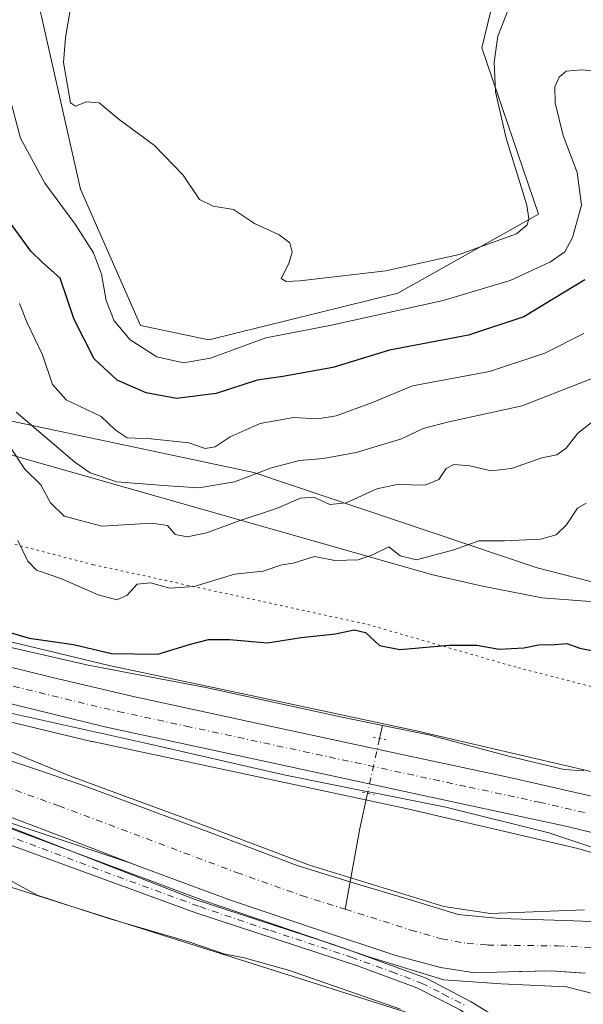
# Model space of a CAD drawing. Units: metres. Extents: x 625911 to 629403, y 4650904 to 4653280.
# Drawn here: x 628332 to 628447, y 4651929 to 4652131 of the extents above; entities that cross this region are included whole.
import ezdxf

# ---------------------------------------------------------------- set-up
doc = ezdxf.new("R2010")
doc.units = ezdxf.units.M
doc.header["$MEASUREMENT"] = 0
doc.linetypes.add('DGN Style 4', pattern=[2.6384748266838614, 1.318413404963828, -0.6592067024819142, 0.001648016756204785, -0.6592067024819142])
doc.linetypes.add('DGN Style 5', pattern=[1.1536117293433497, 0.4944050268614355, -0.6592067024819142])
for name, color, linetype, lineweight in [('Camino Cxs', 7, 'Continuous', 0), ('Camino eje', 30, 'DGN Style 4', 13), ('Carretera de calzada única Cxs', 7, 'Continuous', 13), ('Carretera de calzada única eje', 7, 'DGN Style 4', 0), ('Corriente artificial Cxs', 4, 'Continuous', 13), ('Corriente artificial eje', 142, 'DGN Style 4', 0), ('Corriente natural lineal', 142, 'Continuous', 13), ('Corriente natural lineal oculto', 9, 'DGN Style 4', 13), ('Cultivos herbáceos CxS', 92, 'Continuous', 0), ('Cultivos leñosos CxS', 92, 'Continuous', 0), ('Curva de nivel maestra', 30, 'Continuous', 30), ('Curva de nivel normal', 30, 'Continuous', 0), ('Espacio natural protegido', 121, 'Continuous', 13), ('Espacio natural protegido CxS', 121, 'Continuous', 0), ('Núcleo urbano CxS', 7, 'Continuous', 0), ('Pastizal CxS', 92, 'Continuous', 0), ('Puente lineal', 2, 'DGN Style 5', 0), ('Suelo desnudo CxS', 253, 'Continuous', 0), ('Vía pecuaria CxS', 92, 'Continuous', 13), ('Vía pecuaria eje', 92, 'DGN Style 5', 0)]:
    doc.layers.add(name, color=color, linetype=linetype, lineweight=lineweight)

# ---------------------------------------------------------------- blocks, each defined once
blk = doc.blocks.new('*U16')
at = {"layer": 'Cultivos herbáceos CxS', "color": 92, "linetype": 'Continuous', "lineweight": 0}
blk.add_polyline3d([(628193.0241, 4651975.403700001, 243.971000000005), (628247.4650999998, 4651972.197899999, 245.0541999999987), (628281.6234999998, 4651967.925100001, 245.7687000000006), (628418.7260999996, 4651924.589500001, 246.1116000000038), (628430.2966999998, 4651913.9475, 244.1704999999929), (628434.2729000002, 4651901.3007, 243.8457000000053), (628428.7731, 4651884.7181, 243.6815999999963), (628433.2839000003, 4651879.6983, 243.9311000000016), (628531.0872999999, 4651831.464299999, 242.4391000000033), (628551.4823000003, 4651826.0185, 243.0041000000056), (628565.4930999996, 4651823.029300001, 242.9965999999986), (628682.5872999999, 4651756.636499999, 241.3206999999966), (628897.6653000005, 4651628.0417, 240.6089000000065)], dxfattribs=at)
blk = doc.blocks.new('*U20')
at = {"layer": 'Espacio natural protegido CxS', "color": 121, "linetype": 'Continuous', "lineweight": 0, "flags": 128}
for points in [[(628175.6299999993, 4652012.727), (628199.8739999994, 4652006.492000001), (628214.6430000007, 4652004.254000001), (628247.2810000012, 4652003.397), (628260.1480000005, 4652001.119), (628298.413700001, 4651991.2753), (628300.8520000007, 4651990.648), (628322.8339999989, 4651983.351000001), (628342.1610000002, 4651975.491000001), (628367.2300000011, 4651966.223999999), (628391.1499999999, 4651957.187999999), (628418.740000001, 4651948.734999999), (628428.2899999997, 4651947.278999999), (628447.5669999995, 4651948.053999999)], [(628450.3260000012, 4651930.65), (628443.8870000005, 4651932.296999999), (628430.4699999989, 4651932.904999999), (628418.6930000003, 4651933.674000001), (628403.5114000009, 4651938.319), (628393.4572, 4651941.7585), (628367.5280000009, 4651950.2252), (628332.338300001, 4651963.9836), (628296.8840999994, 4651977.477399998), (628281.0091000014, 4651983.827400001), (628266.1923999991, 4651987.267000001), (628240.263099999, 4651990.442), (628204.8088999997, 4651994.410700002), (628172.0004999998, 4651998.908700001)]]:
    blk.add_lwpolyline(points, dxfattribs=at)

msp = doc.modelspace()

# ---------------------------------------------------------------- linework, layer by layer
at = {"layer": 'Camino Cxs', "color": 7, "linetype": 'Continuous', "lineweight": 0}
for points in [[(628185.5601000005, 4651996.9801, 247.757500000007), (628199.6101000002, 4651995.0101, 247.6472000000067), (628241.5701000001, 4651991.110099999, 247.7704999999987), (628269.2401000002, 4651987.670100001, 247.8423999999941), (628282.8000999996, 4651984.170100001, 247.7642999999953), (628299.2701000003, 4651977.780099999, 247.7468999999983), (628306.8501000004, 4651974.2401, 247.5532999999996), (628323.1901000004, 4651967.220100001, 247.5720000000001), (628369.4200999998, 4651949.9801, 247.4746000000014), (628398.4200999998, 4651940.120100001, 247.406799999997), (628415.0900999998, 4651934.040100001, 247.4611000000005), (628424.3201000001, 4651929.220100001, 247.3738000000012), (628433.3701, 4651923.6601, 246.8601999999955), (628441.3400999998, 4651918.170100001, 246.2736000000005), (628446.7001, 4651915.190099999, 245.6848000000027), (628449.0800999999, 4651915.040100001, 245.7835999999952)], [(628185.5601000005, 4651996.9801, 247.757500000007), (628199.6101000002, 4651995.0101, 247.6472000000067), (628241.5701000001, 4651991.110099999, 247.7704999999987), (628269.2401000002, 4651987.670100001, 247.8423999999941), (628282.8000999996, 4651984.170100001, 247.7642999999953), (628299.2701000003, 4651977.780099999, 247.7468999999983), (628306.8501000004, 4651974.2401, 247.5532999999996), (628323.1901000004, 4651967.220100001, 247.5720000000001), (628369.4200999998, 4651949.9801, 247.4746000000014), (628398.4200999998, 4651940.120100001, 247.406799999997), (628415.0900999998, 4651934.040100001, 247.4611000000005), (628424.3201000001, 4651929.220100001, 247.3738000000012), (628433.3701, 4651923.6601, 246.8601999999955), (628441.3400999998, 4651918.170100001, 246.2736000000005), (628446.7001, 4651915.190099999, 245.6848000000027), (628449.0800999999, 4651915.040100001, 245.7835999999952)], [(628450.1391000003, 4651912.0887, 245.9072000000015), (628447.3201000001, 4651911.880100001, 245.7143000000069), (628446.5800999999, 4651911.860099999, 245.6910999999964), (628445.9484999999, 4651912.1204, 245.6781000000047), (628444.5415000003, 4651912.700300001, 245.6787999999942), (628443.1722999997, 4651913.2929, 245.7179999999935), (628422.0900999998, 4651927.530099999, 247.2899000000034), (628413.1501000002, 4651932.040100001, 247.5348999999987), (628401.0301000001, 4651936.5801, 247.5190000000002), (628367.8601000002, 4651947.450099999, 247.8025000000052), (628328.9801000003, 4651961.670100001, 247.8242000000027), (628315.1700999998, 4651967.450099999, 247.8996999999945), (628296.9401000004, 4651975.6601, 248.1707000000024), (628282.1700999998, 4651981.7301, 248.1716000000015), (628268.7701000003, 4651985.1801, 248.0154000000039), (628267.8201000001, 4651985.300100001, 248.0160999999935), (628241.2901, 4651988.600099999, 248.0774999999994), (628199.3201000001, 4651992.5001, 247.9991000000009), (628185.1801000005, 4651994.4901, 248.0160000000033)], [(628443.1722999997, 4651913.2929, 245.7179999999935), (628422.0900999998, 4651927.530099999, 247.2899000000034), (628413.1501000002, 4651932.040100001, 247.5348999999987), (628401.0301000001, 4651936.5801, 247.5190000000002), (628367.8601000002, 4651947.450099999, 247.8025000000052), (628328.9801000003, 4651961.670100001, 247.8242000000027), (628315.1700999998, 4651967.450099999, 247.8996999999945), (628296.9401000004, 4651975.6601, 248.1707000000024), (628282.1700999998, 4651981.7301, 248.1716000000015), (628268.7701000003, 4651985.1801, 248.0154000000039), (628267.8201000001, 4651985.300100001, 248.0160999999935), (628241.2901, 4651988.600099999, 248.0774999999994), (628199.3201000001, 4651992.5001, 247.9991000000009), (628185.1801000005, 4651994.4901, 248.0160000000033)]]:
    msp.add_polyline3d(points, dxfattribs=at)
at = {"layer": 'Camino eje', "color": 30, "linetype": 'DGN Style 4', "lineweight": 13}
msp.add_polyline3d([(628192.3951000003, 4651994.7501, 247.8261999999959), (628199.4650999998, 4651993.755100001, 247.8242999999929), (628241.4301000005, 4651989.8551, 247.9245999999985), (628268.7675000001, 4651986.4551, 247.9394000000029), (628275.7851, 4651984.675100001, 247.9498000000021), (628282.4851000002, 4651982.950099999, 247.9765999999945), (628289.8701, 4651979.915100001, 248.0328000000009), (628298.1051000003, 4651976.720100001, 247.9723999999987), (628301.8951000003, 4651974.950099999, 247.806700000001), (628311.0100999996, 4651970.845100001, 247.7121999999945), (628319.1801000005, 4651967.335100001, 247.7404999999999), (628326.0850999998, 4651964.4451, 247.7065000000002), (628349.2001, 4651955.825099999, 247.6684999999998), (628368.6401000004, 4651948.715100001, 247.6450999999943), (628383.1401000004, 4651943.7851, 247.5580000000046), (628399.7251000004, 4651938.350099999, 247.5510000000068), (628408.0601000005, 4651935.3101, 247.5054999999993), (628414.1201, 4651933.040100001, 247.5672999999952), (628418.5900999998, 4651930.7851, 247.4606000000058), (628423.2050999999, 4651928.3751, 247.3309000000008)], dxfattribs=at)
at = {"layer": 'Carretera de calzada única Cxs', "color": 7, "linetype": 'Continuous', "lineweight": 13}
for points in [[(628184.9501, 4652040.370100001, 249.4897000000055), (628187.5701000001, 4652039.620100001, 249.4735999999975), (628201.3300999999, 4652035.2401, 249.3907999999938), (628214.4700999996, 4652031.110099999, 249.3714999999939), (628229.2301000003, 4652026.350099999, 249.3389000000025), (628246.3701, 4652020.9001, 249.3090999999986), (628260.6300999997, 4652016.520099999, 249.281799999997), (628278.4001000002, 4652011.390100001, 249.2369999999937), (628295.6601, 4652006.630100001, 249.2403999999952), (628319.5500999996, 4652000.380100001, 249.2234000000026), (628338.1901000004, 4651995.7501, 249.2428999999975), (628354.7001, 4651991.870100001, 249.2909999999974), (628382.4700999996, 4651985.860099999, 249.4127000000008), (628403.7401000002, 4651981.280099999, 249.4244000000035), (628432.5100999996, 4651975.1501, 249.5510999999969), (628451.1501000002, 4651970.9001, 249.6913000000059), (628470.7901, 4651965.640100001, 249.7430000000022), (628488.5601000005, 4651959.7601, 249.8098999999929), (628501.9401000004, 4651954.5101, 249.9232000000048)], [(628187.5701000001, 4652039.620100001, 249.4735999999975), (628201.3300999999, 4652035.2401, 249.3907999999938), (628214.4700999996, 4652031.110099999, 249.3714999999939), (628229.2301000003, 4652026.350099999, 249.3389000000025), (628246.3701, 4652020.9001, 249.3090999999986), (628260.6300999997, 4652016.520099999, 249.281799999997), (628278.4001000002, 4652011.390100001, 249.2369999999937), (628295.6601, 4652006.630100001, 249.2403999999952), (628319.5500999996, 4652000.380100001, 249.2234000000026), (628338.1901000004, 4651995.7501, 249.2428999999975), (628354.7001, 4651991.870100001, 249.2909999999974), (628382.4700999996, 4651985.860099999, 249.4127000000008), (628403.7401000002, 4651981.280099999, 249.4244000000035), (628432.5100999996, 4651975.1501, 249.5510999999969), (628451.1501000002, 4651970.9001, 249.6913000000059)], [(628455.7801000001, 4651962.270099999, 249.7367999999988), (628444.0201000003, 4651965.140100001, 249.7387000000017), (628349.2001, 4651985.610099999, 249.6287000000011), (628317.3000999996, 4651993.370100001, 249.5234000000055), (628276.3901000004, 4652004.380100001, 249.5625), (628244.6201, 4652013.7601, 249.698000000004), (628227.2301000003, 4652019.220100001, 249.5099999999948), (628171.4401000004, 4652037.110099999, 249.6031999999978)], [(628531.6201, 4651930.4901, 249.9866000000038), (628518.4501, 4651938.2401, 249.8369999999995), (628503.0701000001, 4651945.880100001, 249.877999999997), (628484.5500999996, 4651953.5101, 249.8451000000059), (628469.2901, 4651958.390100001, 249.8209000000061), (628455.7801000001, 4651962.270099999, 249.7367999999988), (628444.0201000003, 4651965.140100001, 249.7387000000017), (628349.2001, 4651985.610099999, 249.6287000000011), (628317.3000999996, 4651993.370100001, 249.5234000000055), (628276.3901000004, 4652004.380100001, 249.5625), (628244.6201, 4652013.7601, 249.698000000004), (628227.2301000003, 4652019.220100001, 249.5099999999948), (628171.4401000004, 4652037.110099999, 249.6031999999978)]]:
    msp.add_polyline3d(points, dxfattribs=at)
at = {"layer": 'Carretera de calzada única eje', "color": 7, "linetype": 'DGN Style 4', "lineweight": 0}
msp.add_polyline3d([(628186.3800999997, 4652036.170100001, 249.5445000000036), (628214.2801000001, 4652027.2301, 249.4686999999976), (628220.8501000004, 4652025.1601, 249.4688000000024), (628228.2301000003, 4652022.780099999, 249.448000000004), (628236.8000999996, 4652020.0601, 249.4498000000021), (628245.4901000002, 4652017.3301, 249.4523000000045), (628252.6300999997, 4652015.140100001, 249.4382000000041), (628268.5100999996, 4652010.450099999, 249.4005000000034), (628277.3901000004, 4652007.890100001, 249.3672999999981), (628286.0201000003, 4652005.5001, 249.366200000004), (628306.4801000003, 4652000.0001, 249.372199999998), (628318.4200999998, 4651996.870100001, 249.3690999999963), (628327.7401000002, 4651994.5601, 249.3876000000019), (628343.6901000004, 4651990.6801, 249.437699999995), (628351.9501, 4651988.7401, 249.4453000000067), (628365.8300999999, 4651985.7301, 249.5029000000068), (628376.4700999996, 4651983.440099999, 249.5059000000037), (628423.8800999997, 4651973.210100001, 249.6533000000054), (628438.2600999996, 4651970.140100001, 249.7206000000006), (628447.5800999999, 4651968.020099999, 249.7402000000002)], dxfattribs=at)
at = {"layer": 'Corriente artificial Cxs', "color": 4, "linetype": 'Continuous', "lineweight": 13}
for points in [[(628190.2301000003, 4652009.630100001, 248.4872999999934), (628210.0401, 4652006.600099999, 248.7930000000051), (628223.6201, 4652005.470100001, 248.9355000000069), (628250.8601000002, 4652003.920100001, 249.3671999999933), (628261.0201000003, 4652002.4301, 249.5561000000016), (628267.6001000004, 4652000.9301, 249.0473000000056), (628275.2100999998, 4651999.190099999, 249.0733000000037), (628291.2401000002, 4651994.1601, 249.0586999999941), (628304.7100999998, 4651987.9001, 248.9078000000009), (628325.0301000001, 4651980.2301, 248.6114999999991), (628344.3800999997, 4651973.720100001, 248.5439000000042), (628370.9001000002, 4651963.8301, 248.4352000000072), (628388.6001000004, 4651957.1801, 248.5875999999989), (628398.3701, 4651954.1601, 248.372199999998), (628400.8300999999, 4651953.4001, 248.3512000000046), (628411.4101, 4651950.2401, 248.5430000000051), (628421.6801000005, 4651947.0801, 249.0075999999972), (628430.1700999998, 4651946.300100001, 248.9140999999945), (628443.5900999998, 4651945.860099999, 248.7492000000057), (628459.4401000004, 4651945.280099999, 249.054099999994)], [(628190.2301000003, 4652009.630100001, 248.4872999999934), (628210.0401, 4652006.600099999, 248.7930000000051), (628223.6201, 4652005.470100001, 248.9355000000069), (628250.8601000002, 4652003.920100001, 249.3671999999933), (628261.0201000003, 4652002.4301, 249.5561000000016), (628267.6001000004, 4652000.9301, 249.0473000000056), (628275.2100999998, 4651999.190099999, 249.0733000000037), (628291.2401000002, 4651994.1601, 249.0586999999941), (628304.7100999998, 4651987.9001, 248.9078000000009), (628325.0301000001, 4651980.2301, 248.6114999999991), (628344.3800999997, 4651973.720100001, 248.5439000000042), (628370.9001000002, 4651963.8301, 248.4352000000072), (628388.6001000004, 4651957.1801, 248.5875999999989), (628398.3701, 4651954.1601, 248.372199999998), (628400.8300999999, 4651953.4001, 248.3512000000046), (628411.4101, 4651950.2401, 248.5430000000051), (628421.6801000005, 4651947.0801, 249.0075999999972), (628430.1700999998, 4651946.300100001, 248.9140999999945), (628443.5900999998, 4651945.860099999, 248.7492000000057), (628459.4401000004, 4651945.280099999, 249.054099999994)], [(628447.6801000005, 4651935.0701, 246.6279000000068), (628440.7600999996, 4651935.5701, 246.5552000000025), (628434.1901000004, 4651935.4101, 246.4501000000019), (628425.0900999998, 4651935.1601, 246.6526000000013), (628418.0500999996, 4651936.200099999, 246.6486000000005), (628408.8701, 4651938.700099999, 246.7320000000036), (628392.7701000003, 4651943.9901, 246.7207000000053), (628375.1401000004, 4651949.9801, 246.772100000002), (628356.8701, 4651956.7301, 246.8669999999984), (628340.4801000003, 4651963.040100001, 246.7073999999994), (628321.7100999998, 4651970.140100001, 246.7274999999936), (628308.2500999998, 4651975.860099999, 246.766300000003), (628297.5500999996, 4651980.890100001, 246.9961000000039), (628285.2901, 4651985.610099999, 246.9076000000059), (628273.5401, 4651989.0101, 247.0381999999954), (628267.7500999998, 4651990.0801, 246.7972000000009), (628267.6300999997, 4651990.100099999, 246.7900999999983), (628256.5401, 4651991.5701, 246.838699999993), (628238.2701000003, 4651993.530099999, 247.113400000002), (628221.1401000004, 4651994.8301, 247.0991000000067), (628205.2301000003, 4651996.5701, 246.8987000000052), (628190.8501000004, 4651998.470100001, 246.7502999999997)], [(628447.6801000005, 4651935.0701, 246.6279000000068), (628440.7600999996, 4651935.5701, 246.5552000000025), (628434.1901000004, 4651935.4101, 246.4501000000019), (628425.0900999998, 4651935.1601, 246.6526000000013), (628418.0500999996, 4651936.200099999, 246.6486000000005), (628408.8701, 4651938.700099999, 246.7320000000036), (628392.7701000003, 4651943.9901, 246.7207000000053), (628375.1401000004, 4651949.9801, 246.772100000002), (628356.8701, 4651956.7301, 246.8669999999984), (628340.4801000003, 4651963.040100001, 246.7073999999994), (628321.7100999998, 4651970.140100001, 246.7274999999936), (628308.2500999998, 4651975.860099999, 246.766300000003), (628297.5500999996, 4651980.890100001, 246.9961000000039), (628285.2901, 4651985.610099999, 246.9076000000059), (628273.5401, 4651989.0101, 247.0381999999954), (628267.7500999998, 4651990.0801, 246.7972000000009), (628267.6300999997, 4651990.100099999, 246.7900999999983), (628256.5401, 4651991.5701, 246.838699999993), (628238.2701000003, 4651993.530099999, 247.113400000002), (628221.1401000004, 4651994.8301, 247.0991000000067), (628205.2301000003, 4651996.5701, 246.8987000000052), (628190.8501000004, 4651998.470100001, 246.7502999999997)]]:
    msp.add_polyline3d(points, dxfattribs=at)
at = {"layer": 'Corriente artificial eje', "color": 142, "linetype": 'DGN Style 4', "lineweight": 0}
for points in [[(628140.9061000004, 4652016.596200001, 246.553899999999), (628163.2965000002, 4652010.1768, 246.6866000000009), (628174.3311999999, 4652007.2711, 246.9015000000072), (628181.9447999997, 4652005.5482, 246.8659000000043), (628191.8311999999, 4652003.8519, 247.0360999999975), (628210.1046000002, 4652001.331599999, 247.3224999999948), (628223.4593000002, 4652000.083799999, 247.7437000000064), (628235.7874999996, 4651999.250200001, 247.6575000000012), (628253.1645000001, 4651997.771500001, 247.4844000000012), (628263.7520000003, 4651996.247099999, 247.6472000000067), (628275.2308999998, 4651993.784399999, 247.4088000000047), (628284.6912000002, 4651990.984300001, 247.283500000005), (628289.5236999998, 4651989.358200001, 247.4462000000058), (628295.4951999999, 4651986.9473, 247.5136000000057), (628307.1661, 4651981.6885, 246.7859999999928), (628320.5356999999, 4651976.277600001, 246.694399999993), (628339.7538000002, 4651969.380799999, 247.0285000000004), (628376.2210999997, 4651955.716800001, 246.7179999999935), (628389.5393000003, 4651950.9935, 246.8084999999992), (628398.4966000002, 4651948.1676, 246.3632999999973)], [(628398.4966000002, 4651948.1676, 246.3632999999973), (628411.9796000002, 4651943.913799999, 246.7354999999953), (628418.2549000002, 4651942.116400001, 246.6686000000045), (628423.5105999997, 4651941.152100001, 246.7679999999964), (628427.6503999997, 4651940.8358, 246.7513000000035), (628442.1017000005, 4651940.6516, 247.0859999999957), (628448.8558999998, 4651940.306100001, 247.116599999994), (628457.4127000002, 4651938.965299999, 246.8361000000005), (628461.1270000003, 4651938.845899999, 246.7407999999996), (628467.4167999999, 4651937.9912, 246.2850999999937), (628471.9574999996, 4651937.625299999, 246.359500000006), (628479.6868000004, 4651936.368100001, 246.8148999999976), (628488.7082000002, 4651933.740599999, 246.7207000000053), (628501.2920000004, 4651929.0723, 246.6649999999936), (628504.3003000002, 4651927.837400001, 246.3837000000058), (628517.1818000004, 4651921.968499999, 246.2734999999957), (628521.3422999998, 4651920.193600001, 246.7357000000048), (628523.9930999996, 4651919.337200001, 246.9614000000001), (628526.5352999996, 4651917.705800001, 246.7736000000005)]]:
    msp.add_polyline3d(points, dxfattribs=at)
at = {"layer": 'Corriente natural lineal', "color": 142, "linetype": 'Continuous', "lineweight": 13, "extrusion": (-0.001489342737213743, -0.006783694881166293, 0.9999758813801314), "elevation": -32244.42756575962, "flags": 128}
msp.add_lwpolyline([(628405.7975889004, 4651874.175046853), (628405.204760962, 4651871.474884725)], dxfattribs=at)
at = {"layer": 'Corriente natural lineal', "color": 142, "linetype": 'Continuous', "lineweight": 13, "extrusion": (0.9413248056146322, -0.2145181159190233, 0.2605563053873913), "elevation": -406335.8720947516, "flags": 128}
msp.add_lwpolyline([(4675312.015251976, 109919.5780043873), (4675304.634163187, 109919.3531371708), (4675287.801828737, 109916.3972363775)], dxfattribs=at)
at = {"layer": 'Corriente natural lineal', "color": 142, "linetype": 'Continuous', "lineweight": 13}
for points in [[(628312.5701000001, 4652005.850099999, 249.7581000000064), (628345.7642999999, 4651998.2466, 249.546199999997), (628369.8943999996, 4651993.642899999, 249.3371999999945), (628397.517, 4651987.610400001, 248.8723000000027), (628406.1234999998, 4651985.874, 249.1432999999961)], [(628447.4401000004, 4651976.5601, 249.2495000000054), (628443.3958000002, 4651976.815300001, 249.2995999999985), (628432.2833000004, 4651979.5141, 249.2350000000006), (628415.6145000001, 4651983.959100001, 248.9853000000003), (628406.1234999998, 4651985.874, 249.1432999999961)]]:
    msp.add_polyline3d(points, dxfattribs=at)
at = {"layer": 'Corriente natural lineal oculto', "color": 9, "linetype": 'DGN Style 4', "lineweight": 13, "extrusion": (0.005790043840049957, 0.02637161432461725, 0.9996354402232066), "elevation": 126567.8349581563, "flags": 128}
msp.add_lwpolyline([(383822.7080240769, -4676804.650109405), (383822.7080240769, -4676793.164819054)], dxfattribs=at)
at = {"layer": 'Cultivos herbáceos CxS', "color": 92, "linetype": 'Continuous', "lineweight": 0}
msp.add_polyline3d([(627879.8620999996, 4652097.762900001, 245.1006000000052), (627897.6201, 4652088.4483, 245.2456999999995), (628042.5119000003, 4652022.399499999, 244.1640000000043), (628068.1305000001, 4652003.174699999, 244.062699999995), (628089.4801000003, 4651991.426300001, 243.9937000000064), (628107.6271000003, 4651983.950099999, 244.2338000000018), (628136.4490999999, 4651978.6095, 244.3997999999993), (628193.0241, 4651975.403700001, 243.971000000005), (628247.4650999998, 4651972.197899999, 245.0541999999987), (628281.6234999998, 4651967.925100001, 245.7687000000006), (628418.7260999996, 4651924.589500001, 246.1116000000038), (628430.2966999998, 4651913.9475, 244.1704999999929), (628434.2729000002, 4651901.3007, 243.8457000000053), (628428.7731, 4651884.7181, 243.6815999999963), (628433.2839000003, 4651879.6983, 243.9311000000016), (628531.0872999999, 4651831.464299999, 242.4391000000033), (628551.4823000003, 4651826.0185, 243.0041000000056), (628565.4930999996, 4651823.029300001, 242.9965999999986), (628682.5872999999, 4651756.636499999, 241.3206999999966), (628897.6653000005, 4651628.0417, 240.6089000000065)], dxfattribs=at)
at = {"layer": 'Cultivos leñosos CxS', "color": 92, "linetype": 'Continuous', "lineweight": 0}
for points in [[(628429.5642999997, 4652137.529300001, 286.0571000000054), (628426.5231, 4652124.859099999, 285.8711999999941), (628438.1007000003, 4652090.694900001, 284.6765000000014), (628409.2824999997, 4652074.519099999, 283.2553999999946), (628370.5317000002, 4652064.918500001, 283.3702000000048), (628356.5198999997, 4652067.908299999, 282.3078999999998), (628344.1678999999, 4652095.881100001, 282.2885999999999), (628334.5604999998, 4652138.600299999, 282.2883000000002)], [(628334.5604999998, 4652138.600299999, 282.2883000000002), (628344.1678999999, 4652095.881100001, 282.2885999999999), (628356.5198999997, 4652067.908299999, 282.3078999999998), (628370.5317000002, 4652064.918500001, 283.3702000000048), (628409.2824999997, 4652074.519099999, 283.2553999999946), (628438.1007000003, 4652090.694900001, 284.6765000000014), (628426.5231, 4652124.859099999, 285.8711999999941), (628429.5642999997, 4652137.529300001, 286.0571000000054)]]:
    msp.add_polyline3d(points, dxfattribs=at)
at = {"layer": 'Curva de nivel maestra', "color": 30, "linetype": 'Continuous', "lineweight": 30, "flags": 128}
for points, elevation in [([(628447.6100000005, 4652077.290100001), (628435.1100000005, 4652069.6501), (628423.7800000003, 4652065.9101), (628407.5599999997, 4652062.8101), (628395.9500000002, 4652059.290100001), (628385.6699999999, 4652057.440099999), (628380.4600000001, 4652056.6601), (628372.04, 4652053.9801), (628363.8600000005, 4652052.920100001), (628357.6399999997, 4652054.0601), (628351.7100000001, 4652056.6801), (628347, 4652061.040100001), (628342.8799999999, 4652069.140100001), (628340.0599999997, 4652077.600099999), (628336.4000000004, 4652080.780099999), (628333.9800000006, 4652083.1501), (628328.9299999997, 4652090.100099999)], 275), ([(628327.9400000004, 4652005.5001), (628333.6900000004, 4652003.7501), (628342.79, 4652002.5001), (628350.5800000001, 4652000.620100001), (628360.0599999997, 4652000.5001), (628366.79, 4652002.540100001), (628370.4800000006, 4652003.5001), (628374.7699999996, 4652003.4901), (628382.54, 4652002.840100001), (628389.4600000001, 4652003.940099999), (628396.4800000006, 4652004.630100001), (628400.3099999997, 4652005.460100001), (628402.6299999999, 4652004.920100001), (628405.54, 4652002.2401), (628409.7100000001, 4652001.4301), (628419.8200000003, 4652002.3201), (628425.4900000002, 4652002.350099999), (628430.0599999997, 4652001.540100001), (628435.1100000005, 4652001.770099999), (628438.1100000005, 4652002.4001), (628441.4600000001, 4652002.440099999), (628443.9600000001, 4652002.6501), (628446.5899999999, 4652001.7301), (628450.7599999999, 4652000.9101)], 250)]:
    msp.add_lwpolyline(points, dxfattribs=dict(at, elevation=elevation))
at = {"layer": 'Curva de nivel normal', "color": 30, "linetype": 'Continuous', "lineweight": 0, "flags": 128}
for points, elevation in [([(628432.0599999997, 4652132.9801), (628429.7599999999, 4652127.200099999), (628429.0199999996, 4652121.890100001), (628429.3200000003, 4652115.800100001), (628431.4800000006, 4652106.300100001), (628435.7300000006, 4652092.540100001), (628436.1299999999, 4652089.770099999), (628435.8300000001, 4652088.520099999), (628433.6399999997, 4652086.6801), (628421.8799999999, 4652082.460100001), (628406.8200000003, 4652079.100099999), (628389.2000000002, 4652077.0801), (628386.3799999999, 4652076.9001), (628385.3200000003, 4652077.550100001), (628386.9400000004, 4652080.600099999), (628387.5999999996, 4652082.9301), (628387.0999999996, 4652084.840100001), (628384.9600000001, 4652086.520099999), (628379.8600000005, 4652088.8301), (628375.5899999999, 4652091.6801), (628371.4400000004, 4652092.340100001), (628368.5999999996, 4652093.7501), (628365.2599999999, 4652098.690099999), (628359.3600000005, 4652104.790100001), (628352.1299999999, 4652110.1601), (628348.0300000003, 4652113.5701), (628345.4299999997, 4652113.7501), (628343.1900000004, 4652112.840100001), (628342.1600000003, 4652113.590100001), (628340.6799999997, 4652121.850099999), (628341.1200000001, 4652126.940099999), (628342.5199999996, 4652135.020099999)], 285), ([(628455.3899999997, 4652119.540100001), (628446.9800000006, 4652120.340100001), (628443.8200000003, 4652120.0601), (628442.4000000004, 4652118.8101), (628441.5, 4652116.840100001), (628441.5300000003, 4652113.5601), (628443.2100000001, 4652106.840100001), (628446.0899999999, 4652099.2601), (628446.9800000006, 4652092.600099999), (628445.1299999999, 4652085.9301), (628443.5499999998, 4652083.020099999), (628440.5599999997, 4652080.9801), (628432.29, 4652077.130100001), (628418.5700000003, 4652073.0001), (628395.3200000003, 4652067.9001), (628382.1799999997, 4652065.3301), (628370.8899999997, 4652061.220100001), (628365.3399999999, 4652060.220100001), (628359.8300000001, 4652061.4801), (628354.3600000005, 4652064.9301), (628351.0999999996, 4652068.860099999), (628349.4800000006, 4652073.0001), (628348.4699999997, 4652078.440099999), (628346.8799999999, 4652082.770099999), (628343.1299999999, 4652088.640100001), (628336.8499999996, 4652097.0601), (628331.9000000004, 4652106.280099999), (628329.5099999999, 4652115.350099999)], 280), ([(628447.4500000002, 4652066.2601), (628439.4500000002, 4652062.220100001), (628428.1100000005, 4652058.470100001), (628412.2800000003, 4652055.4901), (628404.0599999997, 4652052.0701), (628396.6399999997, 4652049.370100001), (628392.8799999999, 4652048.7601), (628387.8600000005, 4652049.0101), (628381.0300000003, 4652047.780099999), (628374.8899999997, 4652045.0801), (628371.8399999999, 4652043.0001), (628369.7699999996, 4652042.6801), (628366.4400000004, 4652043.840100001), (628358.7000000002, 4652044.6501), (628353.7400000002, 4652044.880100001), (628351.3399999999, 4652046.4901), (628348.4500000002, 4652049.2601), (628341.29, 4652052.640100001), (628338.4800000006, 4652055.7601), (628336.3799999999, 4652061.9001), (628333.2300000006, 4652068.420100001), (628331.6600000003, 4652072.4301)], 270), ([(628456.2599999999, 4652059.800100001), (628434.7800000003, 4652051.440099999), (628419.7199999997, 4652048.110099999), (628414.4800000006, 4652046.7601), (628410.04, 4652044.6801), (628400.7300000006, 4652041.880100001), (628394.0300000003, 4652040.590100001), (628389.1399999997, 4652040.220100001), (628383.3600000005, 4652038.690099999), (628375.7699999996, 4652035.840100001), (628368.4400000004, 4652034.5701), (628362.2000000002, 4652035.020099999), (628351.6500000004, 4652035.8301), (628346.1500000004, 4652037.6801), (628343.0199999996, 4652039.840100001), (628330.9900000002, 4652050.1501)], 265), ([(628450.2100000001, 4652048.9901), (628446.2199999997, 4652045.840100001), (628443.8099999997, 4652042.7401), (628441.9100000003, 4652041.370100001), (628438.8099999997, 4652040.770099999), (628432.5999999996, 4652038.550100001), (628428.3899999997, 4652038.110099999), (628424.0300000003, 4652039.100099999), (628420.75, 4652039.380100001), (628419.1699999999, 4652038.540100001), (628417.6799999997, 4652036.3201), (628414.8600000005, 4652035.1801), (628409.1399999997, 4652035.290100001), (628404.9400000004, 4652034.420100001), (628398.7000000002, 4652031.520099999), (628395.3300000001, 4652031.1801), (628392.0800000001, 4652032.670100001), (628389.3399999999, 4652032.4901), (628384.4000000004, 4652030.340100001), (628376.3399999999, 4652027.710100001), (628370.0999999996, 4652025.4001), (628366.0599999997, 4652024.530099999), (628363.6399999997, 4652025.030099999), (628362.04, 4652026.860099999), (628358.7300000006, 4652027.380100001), (628348.5899999999, 4652026.7401), (628340.8399999999, 4652028.8201), (628338.0199999996, 4652031.5101), (628336.0599999997, 4652035.220100001), (628332.7699999996, 4652038.4001), (628329.7300000006, 4652043.100099999)], 260), ([(628447.8799999999, 4652031.440099999), (628446.1299999999, 4652030.4101), (628443.8700000001, 4652027.030099999), (628441.7800000003, 4652024.940099999), (628438.5499999998, 4652024.040100001), (628431.1900000004, 4652023.720100001), (628425.8799999999, 4652023.710100001), (628420.7800000003, 4652021.9001), (628413.0999999996, 4652019.8201), (628409.7699999996, 4652020.630100001), (628407.4400000004, 4652022.470100001), (628404.0999999996, 4652020.880100001), (628401.1600000003, 4652019.8201), (628396.3499999996, 4652019.670100001), (628392.1600000003, 4652020.540100001), (628387.8300000001, 4652019.1501), (628385.4699999997, 4652018.780099999), (628381.6399999997, 4652017.5001), (628375.7599999999, 4652016.920100001), (628367.54, 4652014.360099999), (628362.5, 4652013.9901), (628358.5499999998, 4652015.100099999), (628355.8499999996, 4652014.840100001), (628353.7699999996, 4652012.610099999), (628351.6299999999, 4652011.600099999), (628347.7999999998, 4652012.690099999), (628340.1799999997, 4652016.0001), (628335.2000000002, 4652017.690099999), (628333.3799999999, 4652019.530099999), (628331.3200000003, 4652023.770099999)], 255), ([(628329.5499999998, 4651954.2301), (628335.29, 4651951.050100001), (628350, 4651946.300100001), (628366.5999999996, 4651941.4101), (628373.5700000003, 4651939.040100001), (628377.7699999996, 4651938.210100001), (628387.0300000003, 4651935.640100001), (628409.8200000003, 4651927.670100001)], 245)]:
    msp.add_lwpolyline(points, dxfattribs=dict(at, elevation=elevation))
at = {"layer": 'Espacio natural protegido', "color": 121, "linetype": 'Continuous', "lineweight": 13, "flags": 128}
for points in [[(628175.6299999999, 4652012.727000001), (628199.8740000001, 4652006.491999999), (628214.6430000013, 4652004.253999999), (628247.2810000018, 4652003.397), (628260.1480000011, 4652001.118999999), (628298.4137000015, 4651991.275300001), (628300.8520000011, 4651990.648000001), (628322.8340000017, 4651983.351000002), (628342.1610000008, 4651975.491000001), (628367.2300000017, 4651966.223999999), (628391.1500000004, 4651957.188), (628418.7400000015, 4651948.735), (628428.2900000003, 4651947.279), (628447.567, 4651948.054)], [(628175.6299999999, 4652012.727000001), (628199.8740000001, 4652006.491999999), (628214.6430000013, 4652004.253999999), (628247.2810000018, 4652003.397), (628260.1480000011, 4652001.118999999), (628298.4137000015, 4651991.275300001), (628300.8520000011, 4651990.648000001), (628322.8340000017, 4651983.351000002), (628342.1610000008, 4651975.491000001), (628367.2300000017, 4651966.223999999), (628391.1500000004, 4651957.188), (628418.7400000015, 4651948.735), (628428.2900000003, 4651947.279), (628447.567, 4651948.054)], [(628450.3260000017, 4651930.650000001), (628443.887000001, 4651932.297), (628430.4700000017, 4651932.904999998), (628418.6930000009, 4651933.673999999), (628403.5114000015, 4651938.318999999), (628393.4572000006, 4651941.758499999), (628367.5280000014, 4651950.225200002), (628332.3383000017, 4651963.983599998), (628296.8841000022, 4651977.477399998), (628281.0091000019, 4651983.827400002), (628266.1924000019, 4651987.267), (628240.2631000018, 4651990.441999998), (628204.8089000003, 4651994.410700004), (628172.0005000003, 4651998.908700002)]]:
    msp.add_lwpolyline(points, dxfattribs=at)
at = {"layer": 'Espacio natural protegido CxS', "color": 121, "linetype": 'Continuous', "lineweight": 0, "flags": 128}
msp.add_lwpolyline([(628447.5669999995, 4651948.053999999), (628428.2899999997, 4651947.278999999), (628418.740000001, 4651948.734999999), (628391.1499999999, 4651957.187999999), (628367.2300000011, 4651966.223999999), (628342.1610000002, 4651975.491000001), (628322.8339999989, 4651983.351000001), (628300.8520000007, 4651990.648), (628298.413700001, 4651991.2753), (628260.1480000005, 4652001.119), (628247.2810000012, 4652003.397), (628214.6430000007, 4652004.254000001), (628199.8739999994, 4652006.492000001), (628175.6299999993, 4652012.727)], dxfattribs=at)
at = {"layer": 'Núcleo urbano CxS', "color": 7, "linetype": 'Continuous', "lineweight": 0}
for points in [[(628177.4200999998, 4652048.1371, 249.4915000000037), (628208.7938999999, 4652038.6963, 249.5516000000061), (628208.9585999995, 4652038.6447, 249.5510999999969), (628252.3964999998, 4652024.544500001, 250.834400000007), (628284.5477, 4652015.015699999, 251.1748999999982), (628315.8975000001, 4652006.371300001, 249.778999999995), (628350.0988999996, 4651998.1843, 249.8196999999927), (628379.7824999997, 4651991.8881, 249.1551000000036), (628379.7999, 4651991.884299999, 249.1560000000027), (628414.6599000003, 4651984.409499999, 249.0314000000071), (628414.7999, 4651984.3781, 249.0277999999962), (628450.0689000003, 4651976.1513, 249.3163999999961)], [(628177.4200999998, 4652048.1371, 249.4915000000037), (628208.7938999999, 4652038.6963, 249.5516000000061), (628208.9585999995, 4652038.6447, 249.5510999999969), (628252.3964999998, 4652024.544500001, 250.834400000007), (628284.5477, 4652015.015699999, 251.1748999999982), (628315.8975000001, 4652006.371300001, 249.778999999995), (628350.0988999996, 4651998.1843, 249.8196999999927), (628379.7824999997, 4651991.8881, 249.1551000000036), (628379.7999, 4651991.884299999, 249.1560000000027), (628414.6599000003, 4651984.409499999, 249.0314000000071), (628414.7999, 4651984.3781, 249.0277999999962), (628450.0689000003, 4651976.1513, 249.3163999999961)], [(628476.0432000002, 4651951.976100001, 249.829899999997), (628446.2282999996, 4651960.618100001, 249.5405000000028), (628411.2357000001, 4651968.7805, 249.5087000000058), (628376.4545, 4651976.238500001, 249.3714999999939), (628346.6782000001, 4651982.554500001, 249.2431999999972), (628346.4759999998, 4651982.5999, 249.25), (628312.0405000001, 4651990.8431, 249.304099999994), (628311.8324999996, 4651990.8959, 249.3016000000061), (628311.7764999997, 4651990.9111, 249.3010000000068), (628280.2216999996, 4651999.6117, 249.2249000000011), (628280.0750000002, 4651999.654100001, 249.2293999999966), (628247.7516999999, 4652009.233700001, 249.7112000000052), (628247.5551000005, 4652009.2949, 249.710699999996), (628204.1013000002, 4652023.4001, 249.304999999993), (628172.7537000002, 4652032.833100001, 249.4567999999999)], [(628172.7537000002, 4652032.833100001, 249.4567999999999), (628204.1013000002, 4652023.4001, 249.304999999993), (628247.5551000005, 4652009.2949, 249.710699999996), (628247.7516999999, 4652009.233700001, 249.7112000000052), (628280.0750000002, 4651999.654100001, 249.2293999999966), (628280.2216999996, 4651999.6117, 249.2249000000011), (628311.7764999997, 4651990.9111, 249.3010000000068), (628311.8324999996, 4651990.8959, 249.3016000000061), (628312.0405000001, 4651990.8431, 249.304099999994), (628346.4759999998, 4651982.5999, 249.25), (628346.6782000001, 4651982.554500001, 249.2431999999972), (628376.4545, 4651976.238500001, 249.3714999999939), (628411.2357000001, 4651968.7805, 249.5087000000058), (628446.2282999996, 4651960.618100001, 249.5405000000028), (628476.0432000002, 4651951.976100001, 249.829899999997)]]:
    msp.add_polyline3d(points, dxfattribs=at)
at = {"layer": 'Pastizal CxS', "color": 92, "linetype": 'Continuous', "lineweight": 0}
for points in [[(628785.2577000001, 4651968.175899999, 285.8963999999978), (628767.2647000002, 4651935.554099999, 283.4336999999941), (628745.8086999999, 4651895.085899999, 282.7891999999993), (628725.1781000001, 4651872.110300001, 281.2296000000061), (628729.0500999996, 4651861.3533, 282.2620000000024), (628681.0138999998, 4651875.238299999, 269.0338999999949), (628642.2648999998, 4651904.7009, 267.212400000004), (628613.4426999995, 4651921.7895, 265.0108000000037), (628529.1139000002, 4651986.9385, 250.3179999999993), (628501.3598999997, 4652001.891100001, 253.1159000000043), (628437.8287000004, 4652018.185500001, 253.8184000000037), (628379.7774999999, 4652037.736300001, 266.6187999999966), (628306.5358999996, 4652053.275900001, 271.2280000000028), (628245.3598999997, 4652068.9757, 264.1849999999977), (628163.6558999997, 4652100.278700001, 250.8748000000051), (628071.8245000001, 4652128.9067, 262.5290999999997), (628003.0197000002, 4652145.140699999, 266.4882000000071), (627901.3557000002, 4652185.4539, 272.9474000000046), (627759.6064999999, 4652254.9463, 272.531799999997), (627679.7751000002, 4652288.812899999, 266.2173000000039), (627624.0708999997, 4652304.831499999, 251.1450000000041)], [(627624.0708999997, 4652304.831499999, 251.1450000000041), (627679.7751000002, 4652288.812899999, 266.2173000000039), (627759.6064999999, 4652254.9463, 272.531799999997), (627901.3557000002, 4652185.4539, 272.9474000000046), (628003.0197000002, 4652145.140699999, 266.4882000000071), (628071.8245000001, 4652128.9067, 262.5290999999997), (628163.6558999997, 4652100.278700001, 250.8748000000051), (628245.3598999997, 4652068.9757, 264.1849999999977), (628306.5358999996, 4652053.275900001, 271.2280000000028), (628379.7774999999, 4652037.736300001, 266.6187999999966), (628437.8287000004, 4652018.185500001, 253.8184000000037), (628501.3598999997, 4652001.891100001, 253.1159000000043), (628529.1139000002, 4651986.9385, 250.3179999999993), (628613.4426999995, 4651921.7895, 265.0108000000037), (628642.2648999998, 4651904.7009, 267.212400000004), (628681.0138999998, 4651875.238299999, 269.0338999999949), (628729.0500999996, 4651861.3533, 282.2620000000024), (628747.1969, 4651854.944900001, 282.4587000000029), (628770.2209000001, 4651854.950099999, 282.4257000000071), (628782.4237000003, 4651852.8079, 282.4170000000013)], [(627624.0708999997, 4652304.831499999, 251.1450000000041), (627679.7751000002, 4652288.812899999, 266.2173000000039), (627759.6064999999, 4652254.9463, 272.531799999997), (627901.3557000002, 4652185.4539, 272.9474000000046), (628003.0197000002, 4652145.140699999, 266.4882000000071), (628071.8245000001, 4652128.9067, 262.5290999999997), (628163.6558999997, 4652100.278700001, 250.8748000000051), (628245.3598999997, 4652068.9757, 264.1849999999977), (628306.5358999996, 4652053.275900001, 271.2280000000028), (628379.7774999999, 4652037.736300001, 266.6187999999966), (628437.8287000004, 4652018.185500001, 253.8184000000037), (628501.3598999997, 4652001.891100001, 253.1159000000043), (628529.1139000002, 4651986.9385, 250.3179999999993), (628613.4426999995, 4651921.7895, 265.0108000000037), (628642.2648999998, 4651904.7009, 267.212400000004), (628681.0138999998, 4651875.238299999, 269.0338999999949), (628729.0500999996, 4651861.3533, 282.2620000000024)], [(628334.5604999998, 4652138.600299999, 282.2883000000002), (628344.1678999999, 4652095.881100001, 282.2885999999999), (628356.5198999997, 4652067.908299999, 282.3078999999998), (628370.5317000002, 4652064.918500001, 283.3702000000048), (628409.2824999997, 4652074.519099999, 283.2553999999946), (628438.1007000003, 4652090.694900001, 284.6765000000014), (628426.5231, 4652124.859099999, 285.8711999999941), (628429.5642999997, 4652137.529300001, 286.0571000000054)], [(628334.5604999998, 4652138.600299999, 282.2883000000002), (628344.1678999999, 4652095.881100001, 282.2885999999999), (628356.5198999997, 4652067.908299999, 282.3078999999998), (628370.5317000002, 4652064.918500001, 283.3702000000048), (628409.2824999997, 4652074.519099999, 283.2553999999946), (628438.1007000003, 4652090.694900001, 284.6765000000014), (628426.5231, 4652124.859099999, 285.8711999999941), (628429.5642999997, 4652137.529300001, 286.0571000000054)], [(627879.8620999996, 4652097.762900001, 245.1006000000052), (627897.6201, 4652088.4483, 245.2456999999995), (628042.5119000003, 4652022.399499999, 244.1640000000043), (628068.1305000001, 4652003.174699999, 244.062699999995), (628089.4801000003, 4651991.426300001, 243.9937000000064), (628107.6271000003, 4651983.950099999, 244.2338000000018), (628136.4490999999, 4651978.6095, 244.3997999999993), (628193.0241, 4651975.403700001, 243.971000000005), (628247.4650999998, 4651972.197899999, 245.0541999999987), (628281.6234999998, 4651967.925100001, 245.7687000000006), (628418.7260999996, 4651924.589500001, 246.1116000000038), (628430.2966999998, 4651913.9475, 244.1704999999929), (628434.2729000002, 4651901.3007, 243.8457000000053), (628428.7731, 4651884.7181, 243.6815999999963), (628433.2839000003, 4651879.6983, 243.9311000000016), (628531.0872999999, 4651831.464299999, 242.4391000000033), (628551.4823000003, 4651826.0185, 243.0041000000056), (628565.4930999996, 4651823.029300001, 242.9965999999986), (628682.5872999999, 4651756.636499999, 241.3206999999966), (628897.6653000005, 4651628.0417, 240.6089000000065)], [(628450.0689000003, 4651976.1513, 249.3163999999961), (628414.7999, 4651984.3781, 249.0277999999962), (628414.6599000003, 4651984.409499999, 249.0314000000071), (628379.7999, 4651991.884299999, 249.1560000000027), (628379.7824999997, 4651991.8881, 249.1551000000036), (628350.0988999996, 4651998.1843, 249.8196999999927), (628315.8975000001, 4652006.371300001, 249.778999999995), (628284.5477, 4652015.015699999, 251.1748999999982), (628252.3964999998, 4652024.544500001, 250.834400000007), (628208.9585999995, 4652038.6447, 249.5510999999969), (628208.7938999999, 4652038.6963, 249.5516000000061), (628177.4200999998, 4652048.1371, 249.4915000000037)], [(628177.4200999998, 4652048.1371, 249.4915000000037), (628208.7938999999, 4652038.6963, 249.5516000000061), (628208.9585999995, 4652038.6447, 249.5510999999969), (628252.3964999998, 4652024.544500001, 250.834400000007), (628284.5477, 4652015.015699999, 251.1748999999982), (628315.8975000001, 4652006.371300001, 249.778999999995), (628350.0988999996, 4651998.1843, 249.8196999999927), (628379.7824999997, 4651991.8881, 249.1551000000036), (628379.7999, 4651991.884299999, 249.1560000000027), (628414.6599000003, 4651984.409499999, 249.0314000000071), (628414.7999, 4651984.3781, 249.0277999999962), (628450.0689000003, 4651976.1513, 249.3163999999961)], [(628125.2278000005, 4652007.2785, 248.2835999999952), (628200.0264999997, 4651993.251900001, 247.7329000000027), (628255.1902999999, 4651990.4451, 247.1521999999968), (628292.5897000004, 4651982.029100001, 247.2749999999942), (628315.0292999997, 4651970.8091, 247.1402999999991), (628354.3324999996, 4651957.7071, 246.9562000000006), (628356.8701, 4651956.7301, 246.8669999999984), (628375.1401000004, 4651949.9801, 246.772100000002), (628392.7702000003, 4651943.9901, 246.7207000000053), (628408.8701, 4651938.700099999, 246.7320000000036), (628418.0500999996, 4651936.200099999, 246.6486000000005), (628425.0900999998, 4651935.1601, 246.6526000000013), (628434.1901000004, 4651935.4101, 246.4501000000019), (628434.6458999999, 4651935.421200001, 246.4597000000067), (628440.7600999996, 4651935.5701, 246.5552000000025), (628447.4085999997, 4651935.0897, 246.6301999999996)], [(628447.4085999997, 4651935.0897, 246.6301999999996), (628440.7600999996, 4651935.5701, 246.5552000000025), (628434.6458999999, 4651935.421200001, 246.4597000000067), (628434.1901000004, 4651935.4101, 246.4501000000019), (628425.0900999998, 4651935.1601, 246.6526000000013), (628418.0500999996, 4651936.200099999, 246.6486000000005), (628408.8701, 4651938.700099999, 246.7320000000036), (628392.7702000003, 4651943.9901, 246.7207000000053), (628375.1401000004, 4651949.9801, 246.772100000002), (628356.8701, 4651956.7301, 246.8669999999984), (628354.3324999996, 4651957.7071, 246.9562000000006), (628315.0292999997, 4651970.8091, 247.1402999999991), (628292.5897000004, 4651982.029100001, 247.2749999999942), (628255.1902999999, 4651990.4451, 247.1521999999968), (628200.0264999997, 4651993.251900001, 247.7329000000027), (628125.2278000005, 4652007.2785, 248.2835999999952)], [(628897.6653000005, 4651628.0417, 240.6089000000065), (628682.5872999999, 4651756.636499999, 241.3206999999966), (628565.4930999996, 4651823.029300001, 242.9965999999986), (628551.4823000003, 4651826.0185, 243.0041000000056), (628531.0872999999, 4651831.464299999, 242.4391000000033), (628433.2839000003, 4651879.6983, 243.9311000000016), (628428.7731, 4651884.7181, 243.6815999999963), (628434.2729000002, 4651901.3007, 243.8457000000053), (628430.2966999998, 4651913.9475, 244.1704999999929), (628418.7260999996, 4651924.589500001, 246.1116000000038), (628281.6234999998, 4651967.925100001, 245.7687000000006), (628247.4650999998, 4651972.197899999, 245.0541999999987), (628193.0241, 4651975.403700001, 243.971000000005)]]:
    msp.add_polyline3d(points, dxfattribs=at)
at = {"layer": 'Puente lineal', "color": 2, "linetype": 'DGN Style 5', "lineweight": 0, "extrusion": (0.006271470216173157, -0.001125592396645135, 0.9999797006455102), "elevation": -1045.888799606424, "flags": 128}
msp.add_lwpolyline([(628390.2930746826, 4651985.179791939), (628392.8728286838, 4651984.716791647)], dxfattribs=at)
at = {"layer": 'Puente lineal', "color": 2, "linetype": 'DGN Style 5', "lineweight": 0, "extrusion": (0.002264039936846427, -0.0004894596438503915, 0.9999973172726123), "elevation": -604.5791779262809, "flags": 128}
msp.add_lwpolyline([(628399.7901311644, 4651972.459621173), (628402.2375380232, 4651971.930521109)], dxfattribs=at)
at = {"layer": 'Suelo desnudo CxS', "color": 253, "linetype": 'Continuous', "lineweight": 0}
for points in [[(628172.7537000002, 4652032.833100001, 249.4567999999999), (628204.1013000002, 4652023.4001, 249.304999999993), (628247.5551000005, 4652009.2949, 249.710699999996), (628247.7516999999, 4652009.233700001, 249.7112000000052), (628280.0750000002, 4651999.654100001, 249.2293999999966), (628280.2216999996, 4651999.6117, 249.2249000000011), (628311.7764999997, 4651990.9111, 249.3010000000068), (628311.8324999996, 4651990.8959, 249.3016000000061), (628312.0405000001, 4651990.8431, 249.304099999994), (628346.4759999998, 4651982.5999, 249.25), (628346.6782000001, 4651982.554500001, 249.2431999999972), (628376.4545, 4651976.238500001, 249.3714999999939), (628411.2357000001, 4651968.7805, 249.5087000000058), (628446.2282999996, 4651960.618100001, 249.5405000000028), (628476.0432000002, 4651951.976100001, 249.829899999997)], [(628172.7537000002, 4652032.833100001, 249.4567999999999), (628204.1013000002, 4652023.4001, 249.304999999993), (628247.5551000005, 4652009.2949, 249.710699999996), (628247.7516999999, 4652009.233700001, 249.7112000000052), (628280.0750000002, 4651999.654100001, 249.2293999999966), (628280.2216999996, 4651999.6117, 249.2249000000011), (628311.7764999997, 4651990.9111, 249.3010000000068), (628311.8324999996, 4651990.8959, 249.3016000000061), (628312.0405000001, 4651990.8431, 249.304099999994), (628346.4759999998, 4651982.5999, 249.25), (628346.6782000001, 4651982.554500001, 249.2431999999972), (628376.4545, 4651976.238500001, 249.3714999999939), (628411.2357000001, 4651968.7805, 249.5087000000058), (628446.2282999996, 4651960.618100001, 249.5405000000028), (628476.0432000002, 4651951.976100001, 249.829899999997)], [(628447.4085999997, 4651935.0897, 246.6301999999996), (628440.7600999996, 4651935.5701, 246.5552000000025), (628434.6458999999, 4651935.421200001, 246.4597000000067), (628434.1901000004, 4651935.4101, 246.4501000000019), (628425.0900999998, 4651935.1601, 246.6526000000013), (628418.0500999996, 4651936.200099999, 246.6486000000005), (628408.8701, 4651938.700099999, 246.7320000000036), (628392.7702000003, 4651943.9901, 246.7207000000053), (628375.1401000004, 4651949.9801, 246.772100000002), (628356.8701, 4651956.7301, 246.8669999999984), (628354.3324999996, 4651957.7071, 246.9562000000006), (628315.0292999997, 4651970.8091, 247.1402999999991), (628292.5897000004, 4651982.029100001, 247.2749999999942), (628255.1902999999, 4651990.4451, 247.1521999999968), (628200.0264999997, 4651993.251900001, 247.7329000000027), (628125.2278000005, 4652007.2785, 248.2835999999952)], [(628447.4085999997, 4651935.0897, 246.6301999999996), (628440.7600999996, 4651935.5701, 246.5552000000025), (628434.6458999999, 4651935.421200001, 246.4597000000067), (628434.1901000004, 4651935.4101, 246.4501000000019), (628425.0900999998, 4651935.1601, 246.6526000000013), (628418.0500999996, 4651936.200099999, 246.6486000000005), (628408.8701, 4651938.700099999, 246.7320000000036), (628392.7702000003, 4651943.9901, 246.7207000000053), (628375.1401000004, 4651949.9801, 246.772100000002), (628356.8701, 4651956.7301, 246.8669999999984), (628354.3324999996, 4651957.7071, 246.9562000000006), (628315.0292999997, 4651970.8091, 247.1402999999991), (628292.5897000004, 4651982.029100001, 247.2749999999942), (628255.1902999999, 4651990.4451, 247.1521999999968), (628200.0264999997, 4651993.251900001, 247.7329000000027), (628125.2278000005, 4652007.2785, 248.2835999999952)]]:
    msp.add_polyline3d(points, dxfattribs=at)
at = {"layer": 'Vía pecuaria CxS', "color": 92, "linetype": 'Continuous', "lineweight": 13}
for points in [[(628189.8433999997, 4652079.992699999, 251.2831000000006), (628219.2627999998, 4652072.808499999, 256.7194000000018), (628416.159, 4652016.8355, 254.1312999999937), (628416.7061000001, 4652016.709200001, 254.0608000000066), (628426.6174, 4652014.4209, 252.5890999999974), (628438.8728999998, 4652012.018400001, 251.6834999999992), (628489.0269999999, 4652008.207400001, 253.6183000000019), (628528.2522999998, 4651994.577199999, 250.978099999993), (628556.4809999998, 4651982.086300001, 251.1656999999978), (628564.7752, 4651978.4694, 253.3542000000016), (628567.3322999999, 4651977.3544, 253.8935000000056), (628576.9033000004, 4651972.9451, 254.8904000000039), (628580.6272999998, 4651971.229599999, 256.8316999999952), (628603.2207000004, 4651962.794199999, 267.2116999999998), (628652.3112000005, 4651932.180299999, 264.2918000000063), (628656.6495000003, 4651929.4748, 263.4472999999998), (628670.1151000002, 4651921.105699999, 263.382700000002), (628678.4645999996, 4651917.6262, 264.024900000004), (628688.6316999998, 4651915.234200001, 264.2428999999975), (628699.3515, 4651913.5943, 265.0132000000012), (628753.2547000004, 4651906.5789, 283.7256999999955), (628795.1447000002, 4651874.831700001, 282.9199999999983)], [(628189.8433999997, 4652079.992699999, 251.2831000000006), (628219.2627999998, 4652072.808499999, 256.7194000000018), (628416.159, 4652016.8355, 254.1312999999937), (628416.7061000001, 4652016.709200001, 254.0608000000066), (628426.6174, 4652014.4209, 252.5890999999974), (628438.8728999998, 4652012.018400001, 251.6834999999992), (628489.0269999999, 4652008.207400001, 253.6183000000019), (628528.2522999998, 4651994.577199999, 250.978099999993), (628556.4809999998, 4651982.086300001, 251.1656999999978), (628564.7752, 4651978.4694, 253.3542000000016), (628567.3322999999, 4651977.3544, 253.8935000000056), (628576.9033000004, 4651972.9451, 254.8904000000039), (628580.6272999998, 4651971.229599999, 256.8316999999952), (628603.2207000004, 4651962.794199999, 267.2116999999998), (628652.3112000005, 4651932.180299999, 264.2918000000063), (628656.6495000003, 4651929.4748, 263.4472999999998), (628670.1151000002, 4651921.105699999, 263.382700000002), (628678.4645999996, 4651917.6262, 264.024900000004), (628688.6316999998, 4651915.234200001, 264.2428999999975), (628699.3515, 4651913.5943, 265.0132000000012), (628753.2547000004, 4651906.5789, 283.7256999999955), (628795.1447000002, 4651874.831700001, 282.9199999999983)], [(628459.0319999997, 4651957.5371, 249.6598999999987), (628440.2262000004, 4651963.851299999, 249.7109999999957), (628419.1584000001, 4651969.0985, 249.7277999999933), (628404.4281000001, 4651972.031500001, 249.6552999999985), (628402.5141000003, 4651972.412699999, 249.6447999999946), (628385.8698000005, 4651975.7268, 249.7967999999965), (628357.2790000001, 4651982.3311, 249.7364999999991), (628327.0362999998, 4651989.026500001, 249.7091999999975), (628296.6306999996, 4651997.3698, 249.5494000000035), (628261.3640000002, 4652007.256100001, 249.6493000000046), (628206.1606000002, 4652022.8386, 249.6532000000007), (628205.8817999996, 4652022.9232, 249.6552999999985), (628099.8694000002, 4652055.091200001, 249.3845000000001)], [(628459.0319999997, 4651957.5371, 249.6598999999987), (628440.2262000004, 4651963.851299999, 249.7109999999957), (628419.1584000001, 4651969.0985, 249.7277999999933), (628404.4281000001, 4651972.031500001, 249.6552999999985), (628402.5141000003, 4651972.412699999, 249.6447999999946), (628385.8698000005, 4651975.7268, 249.7967999999965), (628357.2790000001, 4651982.3311, 249.7364999999991), (628327.0362999998, 4651989.026500001, 249.7091999999975), (628296.6306999996, 4651997.3698, 249.5494000000035), (628261.3640000002, 4652007.256100001, 249.6493000000046), (628206.1606000002, 4652022.8386, 249.6532000000007), (628205.8817999996, 4652022.9232, 249.6552999999985), (628099.8694000002, 4652055.091200001, 249.3845000000001)]]:
    msp.add_polyline3d(points, dxfattribs=at)
at = {"layer": 'Vía pecuaria eje', "color": 92, "linetype": 'DGN Style 5', "lineweight": 0}
msp.add_polyline3d([(628191.9661999998, 4652062.188999999, 250.2525000000023), (628274.8976999996, 4652037.514400001, 263.0899999999965), (628346.8041000003, 4652018.838300001, 257.4655000000057), (628403.1089000005, 4652006.582599999, 250.7816000000021), (628433.9259000003, 4651997.7116, 249.5247999999993), (628468.4784000004, 4651988.840399999, 249.5908000000054), (628487.1552999998, 4651977.168199999, 249.7203000000009), (628515.1876999997, 4651961.5812, 250.1634999999951), (628542.4844000004, 4651952.6679, 250.5454000000027), (628574.4700999996, 4651939.3499, 256.1248999999953), (628589.4116000002, 4651923.9428, 257.7746999999945), (628607.6217, 4651915.071900001, 259.8706999999995), (628622.3710000003, 4651905.161, 260.0651000000071), (628649.8246999999, 4651899.6665, 267.4585999999982), (628694.7445, 4651892.554300001, 270.9477000000043), (628725.0947000004, 4651895.822000001, 276.5815000000002), (628744.2082000002, 4651891.218699999, 283.4863000000041), (628789.5345000002, 4651859.1721, 282.3117999999959)], dxfattribs=at)

# ---------------------------------------------------------------- block references
at = {"layer": 'Cultivos herbáceos CxS', "color": 92, "linetype": 'Continuous', "lineweight": 0}
msp.add_blockref('*U16', (0, 0), dxfattribs=at)
at = {"layer": 'Espacio natural protegido CxS', "color": 121, "linetype": 'Continuous', "lineweight": 0}
msp.add_blockref('*U20', (0, 0), dxfattribs=at)

doc.saveas('drawing.dxf')
